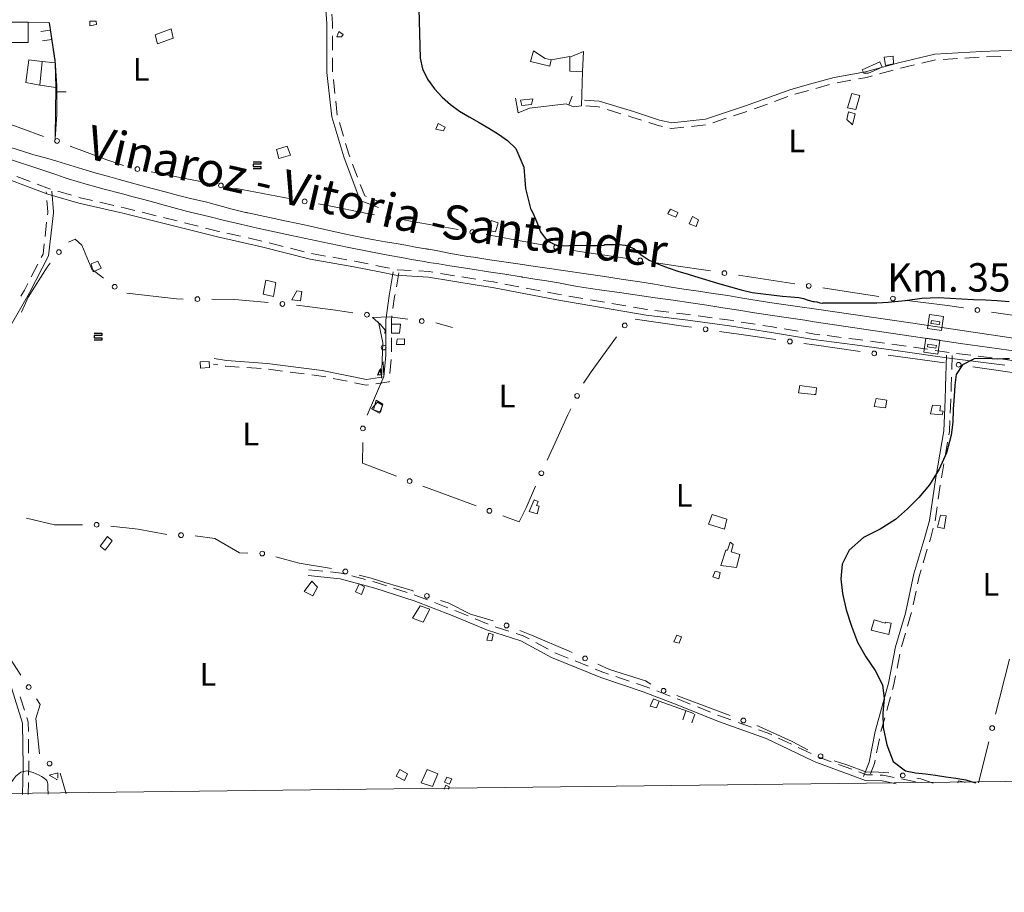
# Model space of a CAD drawing. Extents: x 580774 to 587697, y 682841 to 687550.
# Drawn here: x 585180 to 585701, y 682841 to 683302 of the extents above; entities that cross this region are included whole.
import ezdxf
from ezdxf.enums import TextEntityAlignment as Align

# ---------------------------------------------------------------- set-up
doc = ezdxf.new("R2010")
doc.units = 0
doc.header["$MEASUREMENT"] = 0
for name, color, linetype in [('Nivel 12', 7, 'Continuous'), ('Nivel 14', 7, 'Continuous'), ('Nivel 15', 7, 'Continuous'), ('Nivel 19', 7, 'Continuous'), ('Nivel 49', 7, 'Continuous'), ('Nivel 6', 7, 'Continuous'), ('Nivel 60', 7, 'Continuous'), ('Nivel 63', 7, 'Continuous'), ('Nivel 7', 7, 'Continuous'), ('Nivel 8', 7, 'Continuous')]:
    doc.layers.add(name, color=color, linetype=linetype)
doc.styles.add('Style-font002', font='font002.shx')
doc.styles.add('Style-font003', font='font003.shx')

# ---------------------------------------------------------------- blocks, each defined once
blk = doc.blocks.new('HITOK')
at = {"layer": 'Nivel 14', "color": 7, "linetype": 'Continuous', "lineweight": 0, "flags": 128}
for points in [[(2.53, -2.51), (-2.47, -2.51), (-2.47, 2.49), (2.53, 2.49)], [(0.53, -1.51), (-0.47, -1.51), (-0.47, 1.49), (0.53, 1.49)]]:
    blk.add_lwpolyline(points, close=True, dxfattribs=at)

msp = doc.modelspace()

# ---------------------------------------------------------------- linework, layer by layer
at = {"layer": 'Nivel 19', "color": 13, "linetype": 'Continuous', "lineweight": 0}
for p, q in [((585196.6, 683296.55), (585191.66, 683295.79)), ((585197.36, 683291.61), (585192.42, 683290.85)), ((585461.25, 683280.75), (585471, 683282.5)), ((585192.25, 683280), (585199.25, 683279.25)), ((585199.5, 683266.25), (585191, 683267.5)), ((585200, 683263.98), (585205, 683263.98)), ((585470.46, 683256.95), (585472.21, 683261.63)), ((585518.25, 682942), (585536.5, 682935.5)), ((585532.38, 682936.97), (585530.7, 682932.26)), ((585537.09, 682935.29), (585535.41, 682930.58))]:
    msp.add_line(p, q, dxfattribs=at)
at = {"layer": 'Nivel 19', "color": 240, "linetype": 'Continuous', "lineweight": 13, "flags": 128}
for points in [[(585221, 683299.5), (585217.5, 683298.75), (585217.5, 683301.25), (585220.75, 683301.25)], [(585145.25, 683260.75), (585148.25, 683300.75), (585185, 683300.75), (585185, 683290), (585159.25, 683290), (585159.25, 683284.75), (585164, 683284.25), (585162.5, 683261.75), (585163.5, 683261.25), (585163, 683258.25), (585159.75, 683259.5), (585155.5, 683260.75)], [(585261.5, 683292.25), (585253.25, 683289.25), (585252, 683294), (585260.5, 683297.25)], [(585350.5, 683293), (585348, 683293), (585349, 683295.75), (585351.25, 683294.25)], [(585191, 683267.5), (585183.75, 683268.75), (585185.25, 683280.75), (585192.25, 683280)], [(585460.5, 683277.5), (585450.25, 683280), (585451.75, 683285.5), (585458, 683281.5), (585461.25, 683280.75)], [(585477.75, 683274.5), (585471, 683274.75), (585471, 683282.25), (585478.25, 683285.25)], [(585637.75, 683277.75), (585637, 683282.25), (585641.75, 683282.75), (585642, 683278.75)], [(585636, 683277), (585628.75, 683273.75), (585626.25, 683273.75), (585625.5, 683275.5), (585634.75, 683279.75)], [(585622, 683254.5), (585617.75, 683255.5), (585620, 683263), (585624.25, 683262)], [(585404.25, 683243.25), (585400.25, 683244.25), (585401.5, 683247.25), (585405.25, 683245.25)], [(585317.25, 683228.75), (585316, 683233.5), (585321.75, 683235.25), (585323.5, 683230.5)], [(585527, 683197.75), (585522.75, 683199.5), (585523, 683200), (585524.25, 683202), (585528, 683200.25), (585528, 683200)], [(585537.75, 683192.75), (585534, 683194.25), (585535.75, 683198), (585539, 683196.25)], [(585431.75, 683190), (585428.25, 683190.75), (585429.5, 683196), (585433.25, 683194.75)], [(585219.25, 683168.75), (585218.25, 683173), (585221.75, 683174.5), (585223.5, 683170.75)], [(585315.75, 683163.25), (585314.5, 683155.75), (585309, 683157), (585310.5, 683164.5)], [(585381, 683136.5), (585376.75, 683136.5), (585376.75, 683141.25), (585381.5, 683141.25)], [(585383.75, 683133.5), (585383.75, 683130.5), (585379.5, 683130.5), (585379.75, 683133.25)], [(585280.75, 683118.25), (585276, 683118), (585275.75, 683121.25), (585280.5, 683121.5)], [(585371.5, 683114.5), (585369.5, 683114.25), (585370.5, 683117)], [(585371.75, 683114.5), (585369.75, 683114.5), (585371, 683117.75)], [(585601, 683104), (585600, 683104), (585591.75, 683105), (585592.5, 683108.75), (585600, 683107.75), (585601.25, 683107.5)], [(585370.5, 683094.25), (585366.25, 683096.5), (585369.5, 683100), (585372, 683098.5)], [(585371, 683094.75), (585367.25, 683096), (585368.75, 683101), (585372.25, 683099)], [(585637.75, 683097), (585631.75, 683097.75), (585632.75, 683102), (585638.5, 683101)], [(585667.75, 683093.25), (585661.5, 683093.75), (585662.5, 683098.5), (585666.75, 683098), (585666.5, 683095.5), (585668.25, 683095.25)], [(585453.75, 683041), (585449.5, 683042.25), (585452.25, 683048.5), (585454.25, 683047.5), (585453.5, 683045.5), (585454.75, 683045)], [(585552.75, 683033), (585544.25, 683035.5), (585546.25, 683040.75), (585554, 683038.25)], [(585668.75, 683033.25), (585665.25, 683034), (585666.75, 683040.25), (585669.75, 683040)], [(585225.5, 683021.75), (585223, 683024), (585226.75, 683029), (585229.25, 683026.75)], [(585559, 683012.75), (585550.75, 683013.75), (585553.5, 683021.75), (585554.25, 683021.75), (585555.75, 683026), (585557.25, 683024.75), (585556.25, 683021), (585560.75, 683019.5)], [(585549.75, 683006.75), (585546.5, 683007.75), (585547.75, 683010.75), (585550.5, 683010)], [(585335.25, 682997.75), (585330.75, 683000), (585334.75, 683005.5), (585337.75, 683002.25)], [(585361, 682998.5), (585357.75, 682999.75), (585359.75, 683004), (585362.5, 683002.5)], [(585393.5, 682983.75), (585388, 682986), (585392, 682992.5), (585397, 682990.75)], [(585639.5, 682977.25), (585630.25, 682979.5), (585631.75, 682985), (585637.5, 682983.25), (585637.75, 682983.75), (585640.75, 682983.25)], [(585429.75, 682974), (585427.25, 682974.25), (585428.25, 682978), (585430.5, 682977.25)], [(585528.75, 682972.75), (585526, 682973.5), (585527.5, 682977), (585530, 682976)], [(585516.75, 682938.5), (585513.5, 682939.5), (585515.25, 682943.25), (585518.25, 682942)], [(585383.75, 682900.25), (585379.25, 682902.5), (585381.25, 682906), (585385.25, 682903.75)], [(585398.5, 682897), (585392.5, 682899), (585395.75, 682906), (585401.25, 682903.75)]]:
    msp.add_lwpolyline(points, close=True, dxfattribs=at)
at = {"layer": 'Nivel 19', "color": 13, "linetype": 'Continuous', "lineweight": 0, "flags": 128}
for points in [[(585185, 683300.75), (585196, 683300.5), (585199.25, 683279.25), (585199.5, 683266.25), (585199.25, 683240.25)], [(585199.25, 683239), (585200, 683252), (585200, 683267), (585199.25, 683280.5), (585196.25, 683300.25)], [(585477.75, 683274.5), (585477.25, 683256.5), (585473, 683256), (585469, 683257.5), (585449.75, 683255.25), (585443.75, 683252.75), (585442.25, 683260.5)]]:
    msp.add_lwpolyline(points, dxfattribs=at)
at = {"layer": 'Nivel 19', "color": 140, "linetype": 'Continuous', "lineweight": 0, "flags": 128}
for points in [[(585445, 683259.5), (585451.5, 683260.25), (585450.75, 683257.25), (585445.75, 683256.75)], [(585618.25, 683253.25), (585621.75, 683252.25), (585620.25, 683246.5), (585617.25, 683249.25)], [(585328.75, 683153.5), (585324.25, 683154), (585326.75, 683158.75), (585329.5, 683158.5)], [(585407.5, 682898.25), (585404.75, 682899.25), (585406, 682902), (585408.75, 682901)]]:
    msp.add_lwpolyline(points, close=True, dxfattribs=at)
at = {"layer": 'Nivel 19', "color": 240, "linetype": 'Continuous', "lineweight": 13, "flags": 128}
for points in [[(585200.25, 682900.5), (585200, 682900.75), (585196, 682903), (585200, 682904), (585200.5, 682904.25), (585200.5, 682901.5)], [(585404.56, 682895.56), (585405.5, 682897.75), (585407.25, 682896.75), (585406.89, 682895.59)], [(585675.97, 682898.89), (585676.25, 682900), (585679.75, 682899.25), (585679.71, 682898.94)]]:
    msp.add_lwpolyline(points, dxfattribs=at)
at = {"layer": 'Nivel 49', "color": 7, "linetype": 'Continuous', "lineweight": 0, "flags": 128}
msp.add_lwpolyline([(580774.23, 687467.36), (580827.48, 682841.13), (587697.45, 682923.67), (587639.67, 687549.94)], close=True, dxfattribs=at)
at = {"layer": 'Nivel 6', "color": 30, "linetype": 'Continuous', "lineweight": 30, "flags": 128}
for points in [[(585391.33, 683307.67), (585391.5, 683301.25), (585391.67, 683294.75), (585391.83, 683288.25), (585392, 683281.75), (585393.12, 683275.97), (585395.81, 683270.56), (585399.5, 683265.5), (585403.59, 683261.02), (585407.98, 683257.16), (585412.75, 683253.75), (585417.88, 683250.67), (585423.09, 683247.77), (585428.25, 683244.75), (585433.3, 683241.6), (585438.14, 683238.17), (585442.5, 683234), (585446.66, 683224.07), (585447.6, 683212.82), (585450.25, 683202.25), (585450.66, 683201.5), (585451.5, 683200), (585453.52, 683195.01), (585455.46, 683189.96), (585459, 683185.25), (585464.71, 683182.6), (585470.85, 683182.67), (585477, 683183), (585481.09, 683182.8), (585485.18, 683182.75), (585489.25, 683183), (585489.34, 683183.07), (585489.41, 683183.19), (585489.5, 683183.25), (585490.25, 683183.25), (585493.58, 683183.23), (585496.92, 683183.19), (585500.25, 683183), (585504.76, 683181.15), (585508.75, 683177.82), (585513, 683175), (585517.94, 683172.95), (585522.93, 683170.97), (585528, 683169.25), (585533.58, 683167.58), (585539.17, 683165.92), (585550.33, 683162.58), (585555.92, 683160.92), (585561.5, 683159.25), (585567.25, 683157.96), (585573.12, 683157.18), (585579, 683156.5), (585583.33, 683156.05), (585587.67, 683155.69), (585592, 683155.25), (585594.52, 683154.67), (585596.99, 683153.87), (585599.5, 683153.25), (585599.67, 683153.24), (585599.83, 683153.25)], [(585599.83, 683153.25), (585600, 683153.25), (585601.52, 683152.96), (585603.02, 683152.49), (585604.5, 683152.25), (585604.59, 683152.31), (585604.66, 683152.44), (585604.75, 683152.5), (585630.25, 683152.5), (585633.25, 683152.54), (585636.25, 683152.63), (585639.25, 683152.75), (585648.09, 683153.65), (585656.91, 683154.88), (585665.75, 683155.25), (585671.92, 683154.92), (585678.08, 683154.58), (585684.25, 683154.25), (585690.5, 683153.97), (585696.75, 683153.7), (585703, 683153.25)], [(585703.18, 683122.92), (585700.09, 683122.86), (585697, 683122.75), (585690.73, 683123.06), (585684.52, 683122.8), (585678.5, 683119.75), (585675.12, 683114.63), (585674.31, 683109), (585674, 683103.25), (585673.51, 683096.33), (585673.3, 683089.39)], [(585673.3, 683089.39), (585672.5, 683082.5), (585669.98, 683073.31), (585666.17, 683064.56), (585661, 683056.25), (585655.4, 683049.56), (585649.32, 683043.63), (585643, 683038), (585634.89, 683032.9), (585626.19, 683028.5), (585618.5, 683021.75), (585614.95, 683014.38), (585614.1, 683006.62), (585615, 682999), (585617.04, 682990.36), (585619.72, 682981.75), (585623, 682973.25), (585627.3, 682965.58), (585632.24, 682958.35), (585636.25, 682950.75), (585637.1, 682943.47), (585636.27, 682935.82), (585636.5, 682928.25), (585638.52, 682918.97), (585641.85, 682910.21), (585648.25, 682905.25), (585653.58, 682904.29), (585658.92, 682903.67), (585664.25, 682903), (585669.59, 682902.19), (585674.92, 682901.37), (585680.25, 682900.5), (585685.23, 682899)]]:
    msp.add_lwpolyline(points, dxfattribs=at)
at = {"layer": 'Nivel 6', "color": 30, "linetype": 'Continuous', "lineweight": 0, "flags": 128}
msp.add_lwpolyline([(585195.43, 682893), (585195.42, 682893.33), (585195.34, 682895.92), (585195.25, 682898.5), (585195.19, 682899.1), (585195.03, 682899.69), (585194.75, 682900.25), (585194.68, 682900.35), (585194.59, 682900.43), (585194.5, 682900.5), (585193.28, 682901.41), (585192.04, 682902.23), (585190.75, 682903), (585187.6, 682904.49), (585184.2, 682905.22), (585181, 682904.5), (585178.32, 682902.41), (585176.32, 682899.66), (585175.25, 682896.5), (585174.84, 682892.75)], dxfattribs=at)
at = {"layer": 'Nivel 60', "color": 7, "linetype": 'Continuous', "lineweight": 30}
for p, q in [((585303.75, 683227), (585307.75, 683227)), ((585307.75, 683225.75), (585303.75, 683225.75)), ((585303.75, 683225.75), (585303.75, 683224.5)), ((585303.75, 683224.5), (585307.75, 683224.5)), ((585307.75, 683223.25), (585303.75, 683223.25)), ((585307.75, 683227), (585307.75, 683225.75)), ((585307.75, 683224.5), (585307.75, 683223.25)), ((585219.75, 683136.5), (585223.75, 683136.5)), ((585223.75, 683135.25), (585219.75, 683135.25)), ((585219.75, 683135.25), (585219.75, 683134)), ((585223.75, 683136.5), (585223.75, 683135.25)), ((585219.75, 683134), (585223.75, 683134)), ((585223.75, 683132.75), (585219.75, 683132.75)), ((585223.75, 683134), (585223.75, 683132.75))]:
    msp.add_line(p, q, dxfattribs=at)
at = {"layer": 'Nivel 63', "color": 7, "linetype": 'Continuous', "lineweight": 0, "flags": 128}
msp.add_lwpolyline([(580774.23, 687467.36), (580827.48, 682841.13), (587697.45, 682923.67), (587639.67, 687549.94)], close=True, dxfattribs=at)
at = {"layer": 'Nivel 7', "color": 141, "linetype": 'Continuous', "lineweight": 0}
for p, q in [((585294.11, 683213.02), (585323.59, 683207.44)), ((585560.13, 683167.04), (585589.79, 683162.55)), ((585400.26, 683141.91), (585409, 683139.5)), ((585668.97, 683120.79), (585639.23, 683124.78)), ((585713.52, 683114.46), (585683.82, 683118.7)), ((585421.54, 683045.21), (585393.43, 683055.69)), ((585686.88, 682899.02), (585692.28, 682920.6))]:
    msp.add_line(p, q, dxfattribs=at)
at = {"layer": 'Nivel 7', "color": 141, "linetype": 'Continuous', "lineweight": 0, "flags": 128}
for points in [[(585164.85, 683250.53), (585181.5, 683244.5), (585193.07, 683240.37)], [(585207.18, 683235.29), (585226.5, 683228), (585235.33, 683224.93)], [(585249.96, 683221.71), (585262.5, 683219.25), (585279.39, 683215.9)], [(585338.33, 683204.69), (585344.75, 683203.5), (585362.25, 683200), (585367.78, 683198.94)], [(585382.56, 683196.39), (585387.75, 683195.5), (585412.11, 683191.2)], [(585426.86, 683188.51), (585442, 683185.75), (585456.38, 683183.14)], [(585206.21, 683184.58), (585209.75, 683186), (585213.25, 683183), (585218.5, 683170.25), (585224.67, 683165.5)], [(585471.14, 683180.45), (585475, 683179.75), (585500.25, 683176), (585500.79, 683175.92)], [(585181.39, 683147.56), (585185, 683155.5), (585195, 683171.25), (585196.6, 683173.33)], [(585515.63, 683173.74), (585525.75, 683172.25), (585545.3, 683169.29)], [(585237.02, 683157.49), (585263.25, 683154.5), (585266.85, 683154.47)], [(585604.62, 683160.3), (585621.5, 683157.75), (585634.29, 683155.84)], [(585281.85, 683154.35), (585294, 683154.25), (585311.77, 683152.57)], [(585326.71, 683151.16), (585331, 683150.75), (585347.25, 683148.5), (585356.45, 683147.25)], [(585649.14, 683153.74), (585670.5, 683151), (585678.87, 683149.76)], [(585693.71, 683147.57), (585714.5, 683144.5), (585723.38, 683143.12)], [(585373.35, 683136.29), (585373.5, 683138), (585371, 683141), (585366.75, 683144.75), (585376, 683145), (585385.38, 683143.8)], [(585369.96, 683142.49), (585372.25, 683131.25), (585371.53, 683112.74)], [(585535.28, 683139.56), (585532.25, 683140), (585505.59, 683143.84)], [(585579.81, 683133.11), (585561.5, 683135.75), (585550.12, 683137.4)], [(585495.62, 683134.43), (585482.25, 683116), (585478.18, 683110.02)], [(585624.37, 683126.77), (585600, 683130.25), (585594.66, 683130.99)], [(585363.98, 683093.16), (585372.75, 683113.5), (585372.37, 683121.34)], [(585471.6, 683096.55), (585470, 683093.25), (585463.25, 683078.5), (585459.07, 683069.29)], [(585379.39, 683060.98), (585361.5, 683067.75), (585361.63, 683078.62)], [(585452.94, 683055.6), (585448, 683044.25), (585444.25, 683036.75), (585435.6, 683039.98)], [(585183.98, 683038.79), (585198.75, 683035.25), (585213.56, 683035.25)], [(585228.53, 683034.53), (585243, 683033), (585258.16, 683030.06)], [(585273.15, 683029.48), (585283.5, 683028), (585296.5, 683020.5), (585301.03, 683020.32)], [(585315.8, 683018.25), (585328, 683015), (585345.14, 683012.21)], [(585359.71, 683008.66), (585366, 683007), (585373.25, 683004.75), (585387.75, 683000.5), (585388.49, 683000.23)], [(585402.65, 682995.29), (585406.75, 682994), (585418.5, 682988), (585430.53, 682984.56)], [(585164.68, 682980.9), (585173.25, 682967.75), (585181.08, 682955.78)], [(585444.59, 682979.36), (585450.75, 682977), (585470.75, 682968.5), (585472.27, 682967.8)], [(585695.91, 682935.16), (585698, 682943.5), (585703.33, 682964.23)], [(585485.9, 682961.55), (585492, 682958.75), (585511, 682952.75), (585513.88, 682951)], [(585189.3, 682943.23), (585191.25, 682940.25), (585189, 682933), (585190.95, 682914.25)], [(585527.57, 682945.04), (585529.75, 682944.25), (585549, 682937), (585555.66, 682934.5)], [(585569.71, 682929.24), (585571, 682928.75), (585588.5, 682920.75), (585596.81, 682916.41)], [(585610.56, 682910.55), (585617.25, 682908.5), (585627.75, 682904.5), (585631.5, 682904.75), (585639.49, 682904.25)], [(585201.79, 682904.11), (585205.02, 682893.12)], [(585654.23, 682901.43), (585656.5, 682901), (585662.95, 682898.73)]]:
    msp.add_lwpolyline(points, dxfattribs=at)
at = {"layer": 'Nivel 7', "color": 141, "linetype": 'Continuous', "lineweight": 0}
for centre in [(585200.16, 683237.94), (585242.59, 683223.13), (585286.75, 683214.44), (585330.96, 683206.06), (585375.17, 683197.65), (585419.49, 683189.86), (585463.76, 683181.79), (585201.16, 683179.28), (585508.21, 683174.83), (585552.71, 683168.16), (585230.62, 683160.93), (585597.21, 683161.42), (585274.35, 683154.41), (585641.7, 683154.73), (585319.24, 683151.86), (585363.87, 683146.2), (585686.29, 683148.67), (585392.82, 683142.84), (585500.03, 683140.5), (585542.7, 683138.48), (585372.69, 683128.82), (585587.24, 683132.04), (585631.8, 683125.77), (585676.4, 683119.76), (585474.87, 683103.3), (585361.73, 683086.12), (585455.98, 683062.46), (585386.41, 683058.33), (585428.57, 683042.6), (585221.06, 683035.25), (585265.65, 683029.75), (585308.53, 683020.03), (585352.45, 683010.57), (585395.54, 682997.65), (585437.59, 682982.05), (585479.09, 682964.67), (585185.19, 682949.51), (585520.52, 682947.59), (585562.68, 682931.87), (585694.1, 682927.88), (585603.49, 682913), (585196.23, 682909.1), (585646.86, 682902.84)]:
    msp.add_circle(centre, 1.25, dxfattribs=at)
at = {"layer": 'Nivel 8', "color": 7, "linetype": 'Continuous', "lineweight": 0}
for p, q in [((585345.75, 683293.4), (585345.75, 683285.9)), ((585345.75, 683281.9), (585345.75, 683274.4)), ((585664.22, 683280.76), (585656.93, 683279.03)), ((585675.7, 683281.46), (585668.22, 683281.01)), ((585687.18, 683282.17), (585679.69, 683281.71)), ((585698.67, 683282.61), (585691.18, 683282.34)), ((585641.87, 683275.35), (585634.63, 683273.38)), ((585653.03, 683278.11), (585645.74, 683276.38)), ((585346.17, 683270.42), (585346.97, 683262.96)), ((585619.52, 683270.02), (585612.14, 683268.68)), ((585608.26, 683267.7), (585601.03, 683265.73)), ((585586.15, 683261.39), (585579.11, 683258.82)), ((585597.17, 683264.66), (585589.94, 683262.66)), ((585347.4, 683258.99), (585348.2, 683251.53)), ((585497.94, 683252.36), (585490.76, 683254.55)), ((585575.35, 683257.45), (585568.3, 683254.88)), ((585553.62, 683249.92), (585546.5, 683247.57)), ((585564.54, 683253.52), (585557.42, 683251.17)), ((585349.3, 683247.69), (585351.44, 683240.5)), ((585542.67, 683246.45), (585535.21, 683245.64)), ((585356.22, 683225.77), (585358.9, 683218.76)), ((585178.92, 683219.16), (585185.94, 683216.53)), ((585194.55, 683210.45), (585194.5, 683211.15)), ((585200.56, 683211.4), (585207.76, 683209.3)), ((585222.8, 683205.6), (585230.12, 683203.95)), ((585367.28, 683207.11), (585371.04, 683205.65)), ((585245.18, 683200.31), (585252.46, 683198.49)), ((585256.34, 683197.52), (585263.62, 683195.7)), ((585193.84, 683187.56), (585194.68, 683195.01)), ((585267.5, 683194.73), (585274.77, 683192.92)), ((585289.83, 683189.25), (585297.15, 683187.6)), ((585301.05, 683186.72), (585308.37, 683185.07)), ((585312.25, 683184.1), (585319.52, 683182.27)), ((585323.4, 683181.29), (585330.67, 683179.45)), ((585345.88, 683176.5), (585353.27, 683175.22)), ((585186.53, 683166.15), (585189.99, 683172.8)), ((585380.73, 683168.23), (585379.4, 683160.85)), ((585379.75, 683169.97), (585387.24, 683169.54)), ((585402.64, 683168.01), (585410.04, 683166.79)), ((585413.99, 683166.13), (585421.39, 683164.91)), ((585436.67, 683162.35), (585444.04, 683160.94)), ((585447.96, 683160.19), (585455.33, 683158.78)), ((585470.58, 683155.99), (585477.97, 683154.73)), ((585481.91, 683154.06), (585489.31, 683152.8)), ((585493.25, 683152.13), (585500.64, 683150.87)), ((585515.95, 683148.46), (585523.39, 683147.52)), ((585538.77, 683145.55), (585546.2, 683144.53)), ((585561.54, 683142.32), (585568.95, 683141.15)), ((585584.25, 683138.68), (585591.64, 683137.43)), ((585606.97, 683135.13), (585614.41, 683134.19)), ((585376.75, 683134.05), (585376.75, 683126.55)), ((585629.78, 683132.16), (585637.21, 683131.13)), ((585652.55, 683128.97), (585659.98, 683127.91)), ((585663.94, 683127.35), (585671.36, 683126.28)), ((585673, 683124.7), (585672.77, 683117.21)), ((585675.33, 683125.78), (585682.77, 683124.83)), ((585686.74, 683124.32), (585694.18, 683123.38)), ((585285.01, 683119.67), (585282.77, 683120.02)), ((585376.58, 683122.56), (585376, 683115.08)), ((585307.91, 683117.71), (585300.43, 683118.23)), ((585319.33, 683116.41), (585311.9, 683117.37)), ((585330.74, 683114.94), (585323.3, 683115.9)), ((585353.39, 683111.01), (585346.04, 683112.5)), ((585670.5, 683078.82), (585669.23, 683071.43)), ((585668.56, 683067.48), (585667.29, 683060.09)), ((585666.71, 683056.13), (585665.65, 683048.71)), ((585665.09, 683044.75), (585664.03, 683037.32)), ((585659.82, 683022.41), (585657.67, 683015.22)), ((585333.15, 683011.49), (585340.61, 683010.72)), ((585355.86, 683008.22), (585363.1, 683006.26)), ((585377.93, 683001.76), (585385.06, 682999.44)), ((585653.88, 683000.21), (585652.29, 682992.88)), ((585399.62, 682994.14), (585406.63, 682991.46)), ((585410.36, 682990.02), (585417.28, 682987.12)), ((585420.96, 682985.57), (585427.88, 682982.68)), ((585431.67, 682981.39), (585438.8, 682979.08)), ((585648.26, 682977.92), (585646.13, 682970.73)), ((585453.01, 682973.04), (585459.62, 682969.49)), ((585463.16, 682967.65), (585470.12, 682964.84)), ((585473.83, 682963.34), (585480.78, 682960.53)), ((585645.31, 682966.82), (585643.88, 682959.45)), ((585495.3, 682955.12), (585502.41, 682952.73)), ((585180.74, 682944.4), (585183.01, 682937.25)), ((585516.99, 682947.49), (585523.98, 682944.77)), ((585640.41, 682944.36), (585638.43, 682937.13)), ((585538.38, 682939.04), (585545.34, 682936.24)), ((585637.37, 682933.27), (585635.38, 682926.04)), ((585559.86, 682930.83), (585566.93, 682928.31)), ((585185.09, 682922.06), (585185.17, 682914.56)), ((585581.29, 682922.54), (585588.07, 682919.33)), ((585634.55, 682922.12), (585633.08, 682914.77)), ((585591.68, 682917.61), (585598.46, 682914.39)), ((585612.86, 682908.7), (585619.9, 682906.12)), ((585646.18, 682900.99), (585653.53, 682899.49)), ((585185.09, 682899.07), (585184.97, 682892.87))]:
    msp.add_line(p, q, dxfattribs=at)
at = {"layer": 'Nivel 8', "color": 7, "linetype": 'Continuous', "lineweight": 0, "flags": 128}
for points in [[(585332.33, 683348.53), (585338.06, 683331.32), (585341.26, 683319.25), (585342.75, 683299.94), (585342.75, 683274.17), (585345.27, 683250.7), (585351.58, 683229.52), (585360.34, 683206.59), (585369.96, 683202.85)], [(585345.38, 683304.88), (585345.75, 683300.06), (585345.75, 683297.4)], [(585716.52, 683286.25), (585688.43, 683285.25), (585663.78, 683283.74), (585644.63, 683279.2), (585627.17, 683274.46), (585610.67, 683271.46), (585599.6, 683268.45), (585587.79, 683265.18), (585563.76, 683256.42), (585542.68, 683249.47), (585524.83, 683247.52), (585518.4, 683248.95), (585504.7, 683253.43), (585486.52, 683258.99), (585478.85, 683259.5)], [(585630.77, 683272.33), (585627.83, 683271.54), (585623.45, 683270.74)], [(585486.94, 683255.72), (585485.98, 683256.01), (585479.5, 683256.45)], [(585508.9, 683248.9), (585503.8, 683250.57), (585501.76, 683251.19)], [(585519.89, 683245.54), (585517.6, 683246.05), (585512.7, 683247.65)], [(585531.24, 683245.2), (585524.67, 683244.48), (585523.8, 683244.68)], [(585352.58, 683236.67), (585354.42, 683230.48), (585354.8, 683229.5)], [(585163.23, 683221.84), (585195.27, 683209.83), (585199.58, 683208.56), (585211.62, 683205.05), (585234.9, 683199.79), (585284.9, 683187.29), (585308.15, 683182.04), (585333.94, 683175.53), (585356.97, 683171.53), (585370.45, 683168.78), (585379.05, 683167.01), (585396.33, 683166.01), (585422.02, 683161.77), (585430.25, 683160.52), (585464.23, 683154.02), (585511.28, 683146.02), (585533.31, 683143.26), (585555.28, 683140.27), (585577.51, 683136.77), (585599.78, 683133.02), (585621.55, 683130.26), (585643.29, 683127.26), (585671.3, 683123.26), (585700.81, 683119.51)], [(585189.68, 683215.13), (585196.23, 683212.67), (585196.72, 683212.53)], [(585360.33, 683215.02), (585362.66, 683208.91), (585363.55, 683208.56)], [(585133.47, 683017.2), (585136.23, 683030.49), (585138.68, 683047.68), (585150.61, 683064.58), (585156.65, 683083.7), (585163.97, 683099.35), (585165.97, 683119.85), (585174.83, 683139.06), (585185.57, 683157.78), (585195.71, 683177.31), (585198.25, 683199.92), (585198.25, 683200.55), (585197.5, 683211.35)], [(585211.6, 683208.18), (585212.38, 683207.95), (585218.9, 683206.48)], [(585195.13, 683198.99), (585195.25, 683200.08), (585195.25, 683200.45), (585194.83, 683206.46)], [(585234.02, 683203.07), (585235.6, 683202.71), (585241.3, 683201.28)], [(585278.65, 683191.95), (585285.6, 683190.21), (585285.93, 683190.13)], [(585191.83, 683176.35), (585192.79, 683178.19), (585193.4, 683183.58)], [(585334.55, 683178.47), (585334.56, 683178.47), (585341.94, 683177.19)], [(585357.21, 683174.53), (585357.53, 683174.47), (585364.56, 683173.04)], [(585368.48, 683172.24), (585371.05, 683171.72), (585375.83, 683170.74)], [(585377.77, 683168.77), (585375.52, 683156.23), (585373.75, 683143.35), (585373.75, 683124.81), (585372.85, 683113.32), (585363.55, 683112.02), (585340.25, 683116.73), (585311.15, 683120.49), (585289.67, 683121.99), (585283.23, 683122.98)], [(585391.23, 683169.31), (585396.67, 683168.99), (585398.69, 683168.66)], [(585181.1, 683156.01), (585182.93, 683159.22), (585184.69, 683162.6)], [(585425.34, 683164.3), (585430.75, 683163.48), (585432.74, 683163.1)], [(585378.69, 683156.92), (585378.48, 683155.77), (585377.62, 683149.49)], [(585459.26, 683158.03), (585464.77, 683156.98), (585466.63, 683156.66)], [(585377.08, 683145.53), (585376.75, 683143.15), (585376.75, 683138.05)], [(585504.59, 683150.2), (585511.72, 683148.98), (585511.98, 683148.95)], [(585527.36, 683147.03), (585533.69, 683146.24), (585534.8, 683146.09)], [(585550.16, 683143.99), (585555.72, 683143.23), (585557.59, 683142.94)], [(585572.9, 683140.53), (585577.99, 683139.73), (585580.3, 683139.34)], [(585595.59, 683136.76), (585600.22, 683135.98), (585603, 683135.63)], [(585618.38, 683133.69), (585621.95, 683133.24), (585625.81, 683132.7)], [(585641.17, 683130.59), (585643.71, 683130.24), (585648.59, 683129.54)], [(585670, 683124.8), (585669.5, 683108.3), (585669.25, 683101.31), (585668.51, 683084.91), (585664.27, 683060.23), (585661.03, 683037.56), (585658.56, 683028.67), (585652.8, 683009.37), (585648.3, 682988.62), (585643.04, 682970.86), (585639.29, 682951.59), (585632.29, 682926.1), (585629.05, 682909.92), (585626.1, 682902.29)], [(585698.15, 683122.87), (585701.19, 683122.49), (585705.58, 683121.9)], [(585296.44, 683118.51), (585289.33, 683119.01), (585288.96, 683119.07)], [(585342.12, 683113.29), (585339.75, 683113.77), (585334.71, 683114.42)], [(585364.67, 683109.15), (585363.45, 683108.98), (585357.31, 683110.22)], [(585375.68, 683111.09), (585375.65, 683110.68), (585368.63, 683109.7)], [(585672.65, 683113.21), (585672.5, 683108.2), (585672.41, 683105.71)], [(585672.27, 683101.72), (585672.25, 683101.19), (585671.93, 683094.22)], [(585671.75, 683090.23), (585671.49, 683084.59), (585671.18, 683082.76)], [(585663, 683033.46), (585661.44, 683027.83), (585660.97, 683026.24)], [(585344.59, 683010.31), (585350.27, 683009.73), (585352, 683009.26)], [(585656.53, 683011.39), (585655.7, 683008.63), (585654.73, 683004.12)], [(585332.85, 683008.51), (585349.73, 683006.77), (585368.07, 683001.81), (585388.75, 682995.09), (585408.94, 682987.36), (585427.48, 682979.59), (585445.16, 682973.86), (585461.36, 682965.14), (585487.48, 682954.59), (585509.74, 682947.09), (585527.7, 682940.11), (585549.47, 682931.35), (585574.68, 682922.36), (585599.34, 682910.65), (585600.91, 682909.87), (585627.21, 682900.26), (585636.08, 682900), (585643.44, 682898.49)], [(585366.96, 683005.22), (585368.93, 683004.69), (585374.13, 683003)], [(585388.87, 682998.2), (585389.75, 682997.91), (585395.89, 682995.57)], [(585651.44, 682988.97), (585651.2, 682987.88), (585649.39, 682981.76)], [(585442.61, 682977.84), (585446.34, 682976.64), (585449.49, 682974.94)], [(585484.49, 682959.04), (585488.52, 682957.41), (585491.51, 682956.4)], [(585643.11, 682955.53), (585642.21, 682950.91), (585641.47, 682948.22)], [(585175.37, 682951.39), (585182, 682930.51), (585182.25, 682907.51), (585181.97, 682892.83)], [(585506.2, 682951.45), (585510.76, 682949.91), (585513.26, 682948.94)], [(585527.71, 682943.32), (585528.8, 682942.89), (585534.67, 682940.53)], [(585184.22, 682933.44), (585185, 682930.99), (585185.05, 682926.06)], [(585549.05, 682934.75), (585550.53, 682934.15), (585556.09, 682932.17)], [(585570.69, 682926.97), (585575.82, 682925.14), (585577.68, 682924.26)], [(585602.06, 682912.65), (585602.09, 682912.63), (585609.1, 682910.07)], [(585185.22, 682910.56), (585185.25, 682907.49), (585185.17, 682903.06)], [(585632.3, 682910.85), (585631.95, 682909.08), (585629.89, 682903.77)], [(585623.66, 682904.75), (585627.79, 682903.24), (585630.89, 682903.15)], [(585634.89, 682903.04), (585636.42, 682903), (585642.26, 682901.8)]]:
    msp.add_lwpolyline(points, dxfattribs=at)
at = {"layer": 'Nivel 8', "color": 240, "linetype": 'Continuous', "lineweight": 13, "flags": 128}
for points in [[(585175.83, 683234.58), (585182, 683232.5), (585187.97, 683230.65), (585193.99, 683228.96), (585200, 683227.25), (585206.91, 683225.14), (585213.81, 683223.01), (585220.75, 683221), (585226.83, 683219.33), (585232.92, 683217.67), (585245.08, 683214.33), (585251.17, 683212.67), (585257.25, 683211), (585264.31, 683209.18), (585271.41, 683207.47), (585278.5, 683205.75), (585285.58, 683203.9), (585292.65, 683202.01), (585299.75, 683200.25), (585300.17, 683200.16), (585300.58, 683200.08), (585301, 683200), (585321.34, 683195.68), (585331.5, 683193.5), (585341.66, 683191.21), (585351.81, 683188.87), (585362, 683186.75), (585367.74, 683185.72), (585373.5, 683184.74), (585379.25, 683183.75), (585384.42, 683182.83), (585389.58, 683181.91), (585394.75, 683181), (585395.33, 683180.91), (585395.92, 683180.84), (585396.5, 683180.75), (585401.34, 683179.86), (585406.16, 683178.9), (585411, 683178), (585414.08, 683177.48), (585417.16, 683176.98), (585420.25, 683176.5), (585428.83, 683175.25), (585437.42, 683174.01), (585446, 683172.75), (585447.08, 683172.58), (585448.17, 683172.42), (585449.25, 683172.25), (585459, 683170.82), (585468.75, 683169.42), (585478.5, 683168), (585488.34, 683166.52), (585498.17, 683165.02)], [(585251.75, 683205.5), (585246.09, 683207.01), (585240.42, 683208.5), (585234.75, 683210), (585225.12, 683212.52), (585215.51, 683215.1), (585206, 683218), (585204, 683218.67), (585202, 683219.33), (585200, 683220), (585167, 683231)], [(585708, 683126.75), (585692.67, 683128.92), (585677.33, 683131.06), (585662, 683133.25), (585600, 683142.5), (585595.08, 683143.25), (585590.17, 683144), (585585.25, 683144.75), (585576.92, 683146), (585568.58, 683147.25), (585560.25, 683148.5), (585551.83, 683149.84), (585543.42, 683151.21), (585535, 683152.5), (585525.58, 683153.83), (585516.17, 683155.17), (585497.33, 683157.83), (585487.92, 683159.17), (585478.5, 683160.5), (585473.99, 683161.26), (585469.5, 683162.14), (585465, 683163), (585458.75, 683164.02), (585452.5, 683164.97), (585446.25, 683166), (585445.92, 683166.08), (585445.59, 683166.18), (585445.25, 683166.25), (585436.67, 683167.59), (585428.08, 683168.92), (585419.5, 683170.25), (585413.58, 683171.17), (585407.67, 683172.08), (585401.75, 683173), (585399.17, 683173.41), (585396.58, 683173.83), (585394, 683174.25), (585390.66, 683174.81), (585387.33, 683175.4), (585384, 683176), (585374.07, 683177.86), (585364.16, 683179.78), (585354.25, 683181.75), (585344.16, 683183.79), (585334.07, 683185.87), (585324, 683188), (585314.99, 683189.95), (585305.99, 683191.94), (585297, 683194), (585288.66, 683195.97), (585280.33, 683197.97), (585272, 683200), (585271, 683200.24), (585270, 683200.49), (585269, 683200.75), (585263.24, 683202.31), (585257.5, 683203.92), (585251.75, 683205.5)], [(585498.17, 683165.02), (585508, 683163.5), (585515.75, 683162.26), (585523.5, 683160.99), (585531.25, 683159.75), (585539, 683158.57), (585546.75, 683157.42), (585554.5, 683156.25), (585562.25, 683155), (585570, 683153.72), (585577.75, 683152.5), (585585.16, 683151.4), (585592.58, 683150.32), (585600, 683149.25), (585652.25, 683141.75), (585725.5, 683130.75)]]:
    msp.add_lwpolyline(points, dxfattribs=at)

# ---------------------------------------------------------------- block references
at = {"layer": 'Nivel 14', "color": 7, "linetype": 'Continuous', "lineweight": 0, "xscale": 1.500001785158336, "yscale": 1.500001785158336, "zscale": 1.500001785158336, "rotation": 81.84491916689308}
for p in [(585664.1, 683141.97), (585662.26, 683129.53)]:
    msp.add_blockref('HITOK', p, dxfattribs=at)

# ---------------------------------------------------------------- texts
at = {"layer": 'Nivel 12', "color": 7, "linetype": 'Continuous', "lineweight": 0, "style": 'Style-font003'}
msp.add_text('Km. 359', height=15, dxfattribs=at).set_placement((585676.84, 683165.9), align=Align.MIDDLE_CENTER)
at = {"layer": 'Nivel 15', "color": 7, "linetype": 'Continuous', "lineweight": 0, "style": 'Style-font002'}
for p in [(585244.64, 683275.75), (585590.89, 683238), (585437.89, 683103.25), (585302.44, 683083.18), (585531.39, 683050.75), (585693.39, 683003.75), (585279.89, 682956.25)]:
    msp.add_text('L', height=12, dxfattribs=at).set_placement(p, align=Align.MIDDLE_CENTER)
at = {"layer": 'Nivel 8', "color": 240, "linetype": 'Continuous', "lineweight": 13, "style": 'Style-font003'}
for s, rotation, p in [('Vinaroz - Vitoria -', 347.1011, (585309.44, 683207.35)), ('Santander', 352.1011, (585461.76, 683178.78))]:
    msp.add_text(s, height=18, rotation=rotation, dxfattribs=at).set_placement(p, align=Align.CENTER)

doc.saveas('drawing.dxf')
